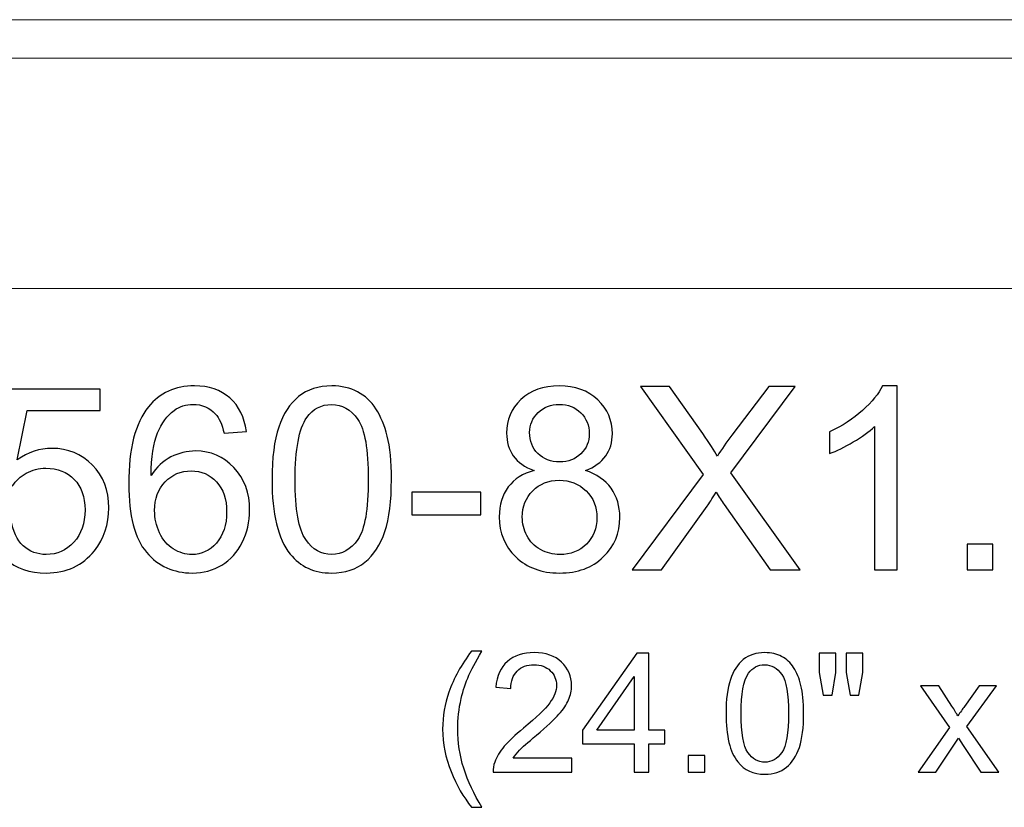
# Model space of a CAD drawing. Units: inches. Extents: x 36 to 122, y -94 to 16.
# Drawn here: x 42 to 48, y -22 to -17 of the extents above; entities that cross this region are included whole.
import ezdxf

# ---------------------------------------------------------------- set-up
doc = ezdxf.new("R2010")
doc.units = ezdxf.units.IN
doc.header["$MEASUREMENT"] = 0
doc.layers.add('Layer 1', color=7, linetype='Continuous')

msp = doc.modelspace()

# ---------------------------------------------------------------- linework, layer by layer
at = {"layer": 'Layer 1', "color": 250, "lineweight": 9}
msp.add_open_spline([(60.0158, -18.3736), (60.0158, -18.3736), (36.0158, -18.3736), (36.0158, -18.3736), (36.0158, -18.3736), (36.0158, -18.3736), (36.0158, -16.6236), (36.0158, -16.6236), (36.0158, -16.6236), (36.0158, -16.6236), (60.0158, -16.6236), (60.0158, -16.6236), (60.0158, -16.6236), (60.0158, -16.6236), (60.0158, -18.3736), (60.0158, -18.3736)], degree=3, knots=[0, 0, 0, 0, 0.25, 0.25, 0.25, 0.25, 0.5, 0.5, 0.5, 0.5, 0.75, 0.75, 0.75, 0.75, 1, 1, 1, 1], dxfattribs=at)
msp.add_open_spline([(36.0158, -16.8737), (36.0158, -16.8737), (60.0158, -16.8737), (60.0158, -16.8737)], degree=3, dxfattribs=at)
at = {"layer": 'Layer 1', "color": 250}
for points, knots in [([(41.7096, -19.8925), (41.7096, -19.8925), (41.8635, -19.8795), (41.8635, -19.8795), (41.8635, -19.8795), (41.8749, -19.9545), (41.9013, -20.0106), (41.9426, -20.0484), (41.9426, -20.0484), (41.9843, -20.0861), (42.0343, -20.105), (42.0929, -20.105), (42.0929, -20.105), (42.1635, -20.105), (42.2232, -20.0784), (42.2718, -20.0253), (42.2718, -20.0253), (42.3207, -19.972), (42.3451, -19.9014), (42.3451, -19.8136), (42.3451, -19.8136), (42.3451, -19.73), (42.3218, -19.6642), (42.2749, -19.6159), (42.2749, -19.6159), (42.2279, -19.5675), (42.1665, -19.5434), (42.0904, -19.5434), (42.0904, -19.5434), (42.0432, -19.5434), (42.0007, -19.5542), (41.9626, -19.5756), (41.9626, -19.5756), (41.9246, -19.597), (41.8949, -19.6248), (41.8732, -19.6589), (41.8732, -19.6589), (41.8732, -19.6589), (41.7357, -19.6411), (41.7357, -19.6411), (41.7357, -19.6411), (41.7357, -19.6411), (41.8513, -19.0284), (41.8513, -19.0284), (41.8513, -19.0284), (41.8513, -19.0284), (42.4446, -19.0284), (42.4446, -19.0284), (42.4446, -19.0284), (42.4446, -19.0284), (42.4446, -19.1684), (42.4446, -19.1684), (42.4446, -19.1684), (42.4446, -19.1684), (41.9685, -19.1684), (41.9685, -19.1684), (41.9685, -19.1684), (41.9685, -19.1684), (41.904, -19.4889), (41.904, -19.4889), (41.904, -19.4889), (41.9757, -19.4389), (42.051, -19.4139), (42.1296, -19.4139), (42.1296, -19.4139), (42.2338, -19.4139), (42.3215, -19.45), (42.3932, -19.5223), (42.3932, -19.5223), (42.4649, -19.5945), (42.5007, -19.6873), (42.5007, -19.8006), (42.5007, -19.8006), (42.5007, -19.9086), (42.469, -20.002), (42.4063, -20.0806), (42.4063, -20.0806), (42.3296, -20.177), (42.2251, -20.2253), (42.0929, -20.2253), (42.0929, -20.2253), (41.9843, -20.2253), (41.8957, -20.195), (41.8271, -20.1342), (41.8271, -20.1342), (41.7585, -20.0734), (41.7193, -19.9928), (41.7096, -19.8925)], [0, 0, 0, 0, 0.045455, 0.045455, 0.045455, 0.045455, 0.090909, 0.090909, 0.090909, 0.090909, 0.136364, 0.136364, 0.136364, 0.136364, 0.181818, 0.181818, 0.181818, 0.181818, 0.227273, 0.227273, 0.227273, 0.227273, 0.272727, 0.272727, 0.272727, 0.272727, 0.318182, 0.318182, 0.318182, 0.318182, 0.363636, 0.363636, 0.363636, 0.363636, 0.409091, 0.409091, 0.409091, 0.409091, 0.454545, 0.454545, 0.454545, 0.454545, 0.5, 0.5, 0.5, 0.5, 0.545455, 0.545455, 0.545455, 0.545455, 0.590909, 0.590909, 0.590909, 0.590909, 0.636364, 0.636364, 0.636364, 0.636364, 0.681818, 0.681818, 0.681818, 0.681818, 0.727273, 0.727273, 0.727273, 0.727273, 0.772727, 0.772727, 0.772727, 0.772727, 0.818182, 0.818182, 0.818182, 0.818182, 0.863636, 0.863636, 0.863636, 0.863636, 0.909091, 0.909091, 0.909091, 0.909091, 0.954545, 0.954545, 0.954545, 0.954545, 1, 1, 1, 1]), ([(43.3965, -19.3042), (43.3965, -19.3042), (43.251, -19.3156), (43.251, -19.3156), (43.251, -19.3156), (43.2379, -19.2581), (43.2196, -19.2161), (43.1957, -19.1903), (43.1957, -19.1903), (43.156, -19.1484), (43.1071, -19.1275), (43.049, -19.1275), (43.049, -19.1275), (43.0024, -19.1275), (42.9615, -19.1406), (42.9263, -19.1667), (42.9263, -19.1667), (42.8801, -19.2003), (42.8438, -19.2495), (42.8171, -19.3139), (42.8171, -19.3139), (42.7907, -19.3784), (42.7768, -19.4703), (42.7757, -19.5898), (42.7757, -19.5898), (42.811, -19.5361), (42.854, -19.4961), (42.9051, -19.47), (42.9051, -19.47), (42.956, -19.4442), (43.0096, -19.4311), (43.0654, -19.4311), (43.0654, -19.4311), (43.1632, -19.4311), (43.2463, -19.467), (43.3149, -19.5389), (43.3149, -19.5389), (43.3835, -19.6109), (43.4179, -19.7036), (43.4179, -19.8175), (43.4179, -19.8175), (43.4179, -19.8925), (43.4015, -19.962), (43.3693, -20.0264), (43.3693, -20.0264), (43.3371, -20.0906), (43.2926, -20.14), (43.2363, -20.1742), (43.2363, -20.1742), (43.1799, -20.2084), (43.116, -20.2253), (43.0443, -20.2253), (43.0443, -20.2253), (42.9221, -20.2253), (42.8226, -20.1806), (42.7457, -20.0906), (42.7457, -20.0906), (42.6685, -20.0009), (42.6301, -19.8528), (42.6301, -19.6467), (42.6301, -19.6467), (42.6301, -19.4161), (42.6726, -19.2486), (42.7579, -19.1439), (42.7579, -19.1439), (42.8321, -19.0528), (42.9321, -19.007), (43.0582, -19.007), (43.0582, -19.007), (43.1518, -19.007), (43.2288, -19.0334), (43.2888, -19.0861), (43.2888, -19.0861), (43.3488, -19.1386), (43.3846, -19.2114), (43.3965, -19.3042)], [0, 0, 0, 0, 0.052632, 0.052632, 0.052632, 0.052632, 0.105263, 0.105263, 0.105263, 0.105263, 0.157895, 0.157895, 0.157895, 0.157895, 0.210526, 0.210526, 0.210526, 0.210526, 0.263158, 0.263158, 0.263158, 0.263158, 0.315789, 0.315789, 0.315789, 0.315789, 0.368421, 0.368421, 0.368421, 0.368421, 0.421053, 0.421053, 0.421053, 0.421053, 0.473684, 0.473684, 0.473684, 0.473684, 0.526316, 0.526316, 0.526316, 0.526316, 0.578947, 0.578947, 0.578947, 0.578947, 0.631579, 0.631579, 0.631579, 0.631579, 0.684211, 0.684211, 0.684211, 0.684211, 0.736842, 0.736842, 0.736842, 0.736842, 0.789474, 0.789474, 0.789474, 0.789474, 0.842105, 0.842105, 0.842105, 0.842105, 0.894737, 0.894737, 0.894737, 0.894737, 0.947368, 0.947368, 0.947368, 0.947368, 1, 1, 1, 1]), ([(43.5635, -19.6167), (43.5635, -19.4756), (43.5779, -19.362), (43.6071, -19.2761), (43.6071, -19.2761), (43.636, -19.19), (43.6793, -19.1236), (43.7365, -19.077), (43.7365, -19.077), (43.7938, -19.0303), (43.8657, -19.007), (43.9524, -19.007), (43.9524, -19.007), (44.0165, -19.007), (44.0726, -19.02), (44.121, -19.0459), (44.121, -19.0459), (44.1693, -19.0714), (44.209, -19.1086), (44.2407, -19.1573), (44.2407, -19.1573), (44.2721, -19.2059), (44.2968, -19.265), (44.3146, -19.3348), (44.3146, -19.3348), (44.3326, -19.4045), (44.3415, -19.4984), (44.3415, -19.6167), (44.3415, -19.6167), (44.3415, -19.7567), (44.3271, -19.8695), (44.2985, -19.9556), (44.2985, -19.9556), (44.2696, -20.0417), (44.2265, -20.1081), (44.1693, -20.155), (44.1693, -20.155), (44.1121, -20.202), (44.0399, -20.2253), (43.9524, -20.2253), (43.9524, -20.2253), (43.8374, -20.2253), (43.7471, -20.1842), (43.6815, -20.1017), (43.6815, -20.1017), (43.6029, -20.0025), (43.5635, -19.8406), (43.5635, -19.6167)], [0, 0, 0, 0, 0.083333, 0.083333, 0.083333, 0.083333, 0.166667, 0.166667, 0.166667, 0.166667, 0.25, 0.25, 0.25, 0.25, 0.333333, 0.333333, 0.333333, 0.333333, 0.416667, 0.416667, 0.416667, 0.416667, 0.5, 0.5, 0.5, 0.5, 0.583333, 0.583333, 0.583333, 0.583333, 0.666667, 0.666667, 0.666667, 0.666667, 0.75, 0.75, 0.75, 0.75, 0.833333, 0.833333, 0.833333, 0.833333, 0.916667, 0.916667, 0.916667, 0.916667, 1, 1, 1, 1]), ([(45.271, -19.5581), (45.2101, -19.5359), (45.1651, -19.5042), (45.1357, -19.4628), (45.1357, -19.4628), (45.1065, -19.4217), (45.0918, -19.3723), (45.0918, -19.3148), (45.0918, -19.3148), (45.0918, -19.2278), (45.1229, -19.155), (45.1854, -19.0959), (45.1854, -19.0959), (45.2479, -19.0367), (45.3307, -19.007), (45.4343, -19.007), (45.4343, -19.007), (45.5385, -19.007), (45.6224, -19.0373), (45.686, -19.0978), (45.686, -19.0978), (45.7493, -19.1584), (45.781, -19.232), (45.781, -19.3189), (45.781, -19.3189), (45.781, -19.3742), (45.7665, -19.4223), (45.7376, -19.4634), (45.7376, -19.4634), (45.7085, -19.5042), (45.6646, -19.5359), (45.6054, -19.5581), (45.6054, -19.5581), (45.6785, -19.582), (45.7343, -19.6203), (45.7726, -19.6736), (45.7726, -19.6736), (45.8107, -19.7267), (45.8299, -19.7903), (45.8299, -19.8639), (45.8299, -19.8639), (45.8299, -19.9661), (45.7938, -20.0517), (45.7218, -20.1211), (45.7218, -20.1211), (45.6496, -20.1906), (45.5546, -20.2253), (45.4368, -20.2253), (45.4368, -20.2253), (45.319, -20.2253), (45.2243, -20.1906), (45.1521, -20.1209), (45.1521, -20.1209), (45.0799, -20.0511), (45.0438, -19.9642), (45.0438, -19.86), (45.0438, -19.86), (45.0438, -19.7825), (45.0635, -19.7175), (45.1029, -19.665), (45.1029, -19.665), (45.1421, -19.6128), (45.1982, -19.577), (45.271, -19.5581)], [0, 0, 0, 0, 0.0625, 0.0625, 0.0625, 0.0625, 0.125, 0.125, 0.125, 0.125, 0.1875, 0.1875, 0.1875, 0.1875, 0.25, 0.25, 0.25, 0.25, 0.3125, 0.3125, 0.3125, 0.3125, 0.375, 0.375, 0.375, 0.375, 0.4375, 0.4375, 0.4375, 0.4375, 0.5, 0.5, 0.5, 0.5, 0.5625, 0.5625, 0.5625, 0.5625, 0.625, 0.625, 0.625, 0.625, 0.6875, 0.6875, 0.6875, 0.6875, 0.75, 0.75, 0.75, 0.75, 0.8125, 0.8125, 0.8125, 0.8125, 0.875, 0.875, 0.875, 0.875, 0.9375, 0.9375, 0.9375, 0.9375, 1, 1, 1, 1]), ([(45.9104, -20.205), (45.9104, -20.205), (46.3721, -19.5834), (46.3721, -19.5834), (46.3721, -19.5834), (46.3721, -19.5834), (45.9651, -19.012), (45.9651, -19.012), (45.9651, -19.012), (45.9651, -19.012), (46.1529, -19.012), (46.1529, -19.012), (46.1529, -19.012), (46.1529, -19.012), (46.3696, -19.3181), (46.3696, -19.3181), (46.3696, -19.3181), (46.4146, -19.3814), (46.4465, -19.4303), (46.4654, -19.4645), (46.4654, -19.4645), (46.4921, -19.4211), (46.5235, -19.3759), (46.5599, -19.3286), (46.5599, -19.3286), (46.5599, -19.3286), (46.8001, -19.012), (46.8001, -19.012), (46.8001, -19.012), (46.8001, -19.012), (46.9718, -19.012), (46.9718, -19.012), (46.9718, -19.012), (46.9718, -19.012), (46.5526, -19.5742), (46.5526, -19.5742), (46.5526, -19.5742), (46.5526, -19.5742), (47.0043, -20.205), (47.0043, -20.205), (47.0043, -20.205), (47.0043, -20.205), (46.809, -20.205), (46.809, -20.205), (46.809, -20.205), (46.809, -20.205), (46.5088, -19.7795), (46.5088, -19.7795), (46.5088, -19.7795), (46.4918, -19.755), (46.4746, -19.7284), (46.4565, -19.6998), (46.4565, -19.6998), (46.4299, -19.7431), (46.411, -19.7728), (46.3996, -19.7892), (46.3996, -19.7892), (46.3996, -19.7892), (46.1001, -20.205), (46.1001, -20.205), (46.1001, -20.205), (46.1001, -20.205), (45.9104, -20.205), (45.9104, -20.205)], [0, 0, 0, 0, 0.0625, 0.0625, 0.0625, 0.0625, 0.125, 0.125, 0.125, 0.125, 0.1875, 0.1875, 0.1875, 0.1875, 0.25, 0.25, 0.25, 0.25, 0.3125, 0.3125, 0.3125, 0.3125, 0.375, 0.375, 0.375, 0.375, 0.4375, 0.4375, 0.4375, 0.4375, 0.5, 0.5, 0.5, 0.5, 0.5625, 0.5625, 0.5625, 0.5625, 0.625, 0.625, 0.625, 0.625, 0.6875, 0.6875, 0.6875, 0.6875, 0.75, 0.75, 0.75, 0.75, 0.8125, 0.8125, 0.8125, 0.8125, 0.875, 0.875, 0.875, 0.875, 0.9375, 0.9375, 0.9375, 0.9375, 1, 1, 1, 1]), ([(47.6357, -20.205), (47.6357, -20.205), (47.4893, -20.205), (47.4893, -20.205), (47.4893, -20.205), (47.4893, -20.205), (47.4893, -19.2717), (47.4893, -19.2717), (47.4893, -19.2717), (47.454, -19.3053), (47.4079, -19.3389), (47.3507, -19.3725), (47.3507, -19.3725), (47.2932, -19.4061), (47.2418, -19.4314), (47.1963, -19.4481), (47.1963, -19.4481), (47.1963, -19.4481), (47.1963, -19.3067), (47.1963, -19.3067), (47.1963, -19.3067), (47.2782, -19.2681), (47.3499, -19.2214), (47.4113, -19.1667), (47.4113, -19.1667), (47.4724, -19.1117), (47.516, -19.0586), (47.5415, -19.007), (47.5415, -19.007), (47.5415, -19.007), (47.6357, -19.007), (47.6357, -19.007), (47.6357, -19.007), (47.6357, -19.007), (47.6357, -20.205), (47.6357, -20.205)], [0, 0, 0, 0, 0.111111, 0.111111, 0.111111, 0.111111, 0.222222, 0.222222, 0.222222, 0.222222, 0.333333, 0.333333, 0.333333, 0.333333, 0.444444, 0.444444, 0.444444, 0.444444, 0.555556, 0.555556, 0.555556, 0.555556, 0.666667, 0.666667, 0.666667, 0.666667, 0.777778, 0.777778, 0.777778, 0.777778, 0.888889, 0.888889, 0.888889, 0.888889, 1, 1, 1, 1]), ([(43.714, -19.6167), (43.714, -19.8125), (43.7371, -19.9428), (43.7829, -20.0078), (43.7829, -20.0078), (43.8288, -20.0725), (43.8851, -20.105), (43.9524, -20.105), (43.9524, -20.105), (44.0199, -20.105), (44.0763, -20.0723), (44.1221, -20.0073), (44.1221, -20.0073), (44.1679, -19.9423), (44.191, -19.812), (44.191, -19.6167), (44.191, -19.6167), (44.191, -19.4203), (44.1679, -19.2898), (44.1221, -19.2253), (44.1221, -19.2253), (44.0763, -19.1606), (44.0193, -19.1284), (43.951, -19.1284), (43.951, -19.1284), (43.8835, -19.1284), (43.8299, -19.157), (43.7896, -19.2139), (43.7896, -19.2139), (43.7393, -19.2864), (43.714, -19.4209), (43.714, -19.6167)], [0, 0, 0, 0, 0.125, 0.125, 0.125, 0.125, 0.25, 0.25, 0.25, 0.25, 0.375, 0.375, 0.375, 0.375, 0.5, 0.5, 0.5, 0.5, 0.625, 0.625, 0.625, 0.625, 0.75, 0.75, 0.75, 0.75, 0.875, 0.875, 0.875, 0.875, 1, 1, 1, 1]), ([(45.2415, -19.3098), (45.2415, -19.3661), (45.2599, -19.4123), (45.296, -19.4481), (45.296, -19.4481), (45.3324, -19.4839), (45.3796, -19.502), (45.4376, -19.502), (45.4376, -19.502), (45.494, -19.502), (45.5404, -19.4842), (45.5765, -19.4486), (45.5765, -19.4486), (45.6126, -19.4131), (45.6304, -19.3695), (45.6304, -19.3181), (45.6304, -19.3181), (45.6304, -19.2642), (45.6121, -19.2192), (45.5749, -19.1825), (45.5749, -19.1825), (45.5376, -19.1459), (45.4915, -19.1275), (45.436, -19.1275), (45.436, -19.1275), (45.3801, -19.1275), (45.3338, -19.1456), (45.2968, -19.1811), (45.2968, -19.1811), (45.2599, -19.217), (45.2415, -19.26), (45.2415, -19.3098)], [0, 0, 0, 0, 0.125, 0.125, 0.125, 0.125, 0.25, 0.25, 0.25, 0.25, 0.375, 0.375, 0.375, 0.375, 0.5, 0.5, 0.5, 0.5, 0.625, 0.625, 0.625, 0.625, 0.75, 0.75, 0.75, 0.75, 0.875, 0.875, 0.875, 0.875, 1, 1, 1, 1]), ([(42.7985, -19.8184), (42.7985, -19.8689), (42.8093, -19.9173), (42.8307, -19.9634), (42.8307, -19.9634), (42.8521, -20.0095), (42.8821, -20.0445), (42.9204, -20.0686), (42.9204, -20.0686), (42.959, -20.0928), (42.9996, -20.105), (43.0418, -20.105), (43.0418, -20.105), (43.1038, -20.105), (43.1568, -20.08), (43.2013, -20.03), (43.2013, -20.03), (43.2457, -19.98), (43.2679, -19.9123), (43.2679, -19.8267), (43.2679, -19.8267), (43.2679, -19.7442), (43.246, -19.6792), (43.2021, -19.6317), (43.2021, -19.6317), (43.1582, -19.5842), (43.1029, -19.5606), (43.0363, -19.5606), (43.0363, -19.5606), (42.9699, -19.5606), (42.9138, -19.5842), (42.8676, -19.6317), (42.8676, -19.6317), (42.8215, -19.6792), (42.7985, -19.7414), (42.7985, -19.8184)], [0, 0, 0, 0, 0.111111, 0.111111, 0.111111, 0.111111, 0.222222, 0.222222, 0.222222, 0.222222, 0.333333, 0.333333, 0.333333, 0.333333, 0.444444, 0.444444, 0.444444, 0.444444, 0.555556, 0.555556, 0.555556, 0.555556, 0.666667, 0.666667, 0.666667, 0.666667, 0.777778, 0.777778, 0.777778, 0.777778, 0.888889, 0.888889, 0.888889, 0.888889, 1, 1, 1, 1]), ([(45.1943, -19.8609), (45.1943, -19.9025), (45.2043, -19.9431), (45.224, -19.982), (45.224, -19.982), (45.2438, -20.0211), (45.2732, -20.0514), (45.3124, -20.0728), (45.3124, -20.0728), (45.3515, -20.0942), (45.3935, -20.105), (45.4385, -20.105), (45.4385, -20.105), (45.5085, -20.105), (45.5663, -20.0825), (45.6118, -20.0373), (45.6118, -20.0373), (45.6574, -19.9923), (45.6801, -19.935), (45.6801, -19.8656), (45.6801, -19.8656), (45.6801, -19.795), (45.6568, -19.7367), (45.6099, -19.6906), (45.6099, -19.6906), (45.5629, -19.6445), (45.504, -19.6214), (45.4335, -19.6214), (45.4335, -19.6214), (45.3646, -19.6214), (45.3076, -19.6442), (45.2624, -19.6898), (45.2624, -19.6898), (45.2171, -19.7356), (45.1943, -19.7925), (45.1943, -19.8609)], [0, 0, 0, 0, 0.111111, 0.111111, 0.111111, 0.111111, 0.222222, 0.222222, 0.222222, 0.222222, 0.333333, 0.333333, 0.333333, 0.333333, 0.444444, 0.444444, 0.444444, 0.444444, 0.555556, 0.555556, 0.555556, 0.555556, 0.666667, 0.666667, 0.666667, 0.666667, 0.777778, 0.777778, 0.777778, 0.777778, 0.888889, 0.888889, 0.888889, 0.888889, 1, 1, 1, 1]), ([(44.474, -19.847), (44.474, -19.847), (44.474, -19.6998), (44.474, -19.6998), (44.474, -19.6998), (44.474, -19.6998), (44.9243, -19.6998), (44.9243, -19.6998), (44.9243, -19.6998), (44.9243, -19.6998), (44.9243, -19.847), (44.9243, -19.847), (44.9243, -19.847), (44.9243, -19.847), (44.474, -19.847), (44.474, -19.847)], [0, 0, 0, 0, 0.25, 0.25, 0.25, 0.25, 0.5, 0.5, 0.5, 0.5, 0.75, 0.75, 0.75, 0.75, 1, 1, 1, 1]), ([(48.0932, -20.205), (48.0932, -20.205), (48.0932, -20.0381), (48.0932, -20.0381), (48.0932, -20.0381), (48.0932, -20.0381), (48.2601, -20.0381), (48.2601, -20.0381), (48.2601, -20.0381), (48.2601, -20.0381), (48.2601, -20.205), (48.2601, -20.205), (48.2601, -20.205), (48.2601, -20.205), (48.0932, -20.205), (48.0932, -20.205)], [0, 0, 0, 0, 0.25, 0.25, 0.25, 0.25, 0.5, 0.5, 0.5, 0.5, 0.75, 0.75, 0.75, 0.75, 1, 1, 1, 1]), ([(44.8631, -21.7504), (44.8105, -21.6841), (44.7661, -21.6065), (44.7298, -21.5177), (44.7298, -21.5177), (44.6935, -21.4286), (44.6753, -21.3367), (44.6753, -21.2414), (44.6753, -21.2414), (44.6753, -21.1574), (44.6888, -21.0771), (44.7161, -21.0002), (44.7161, -21.0002), (44.7479, -20.911), (44.7968, -20.8221), (44.8631, -20.7337), (44.8631, -20.7337), (44.8631, -20.7337), (44.9313, -20.7337), (44.9313, -20.7337), (44.9313, -20.7337), (44.8887, -20.807), (44.8605, -20.8593), (44.8468, -20.8908), (44.8468, -20.8908), (44.8251, -20.9393), (44.8083, -20.9902), (44.7959, -21.0431), (44.7959, -21.0431), (44.7807, -21.1091), (44.7731, -21.1753), (44.7731, -21.2419), (44.7731, -21.2419), (44.7731, -21.4117), (44.8259, -21.581), (44.9313, -21.7504), (44.9313, -21.7504), (44.9313, -21.7504), (44.8631, -21.7504), (44.8631, -21.7504)], [0, 0, 0, 0, 0.1, 0.1, 0.1, 0.1, 0.2, 0.2, 0.2, 0.2, 0.3, 0.3, 0.3, 0.3, 0.4, 0.4, 0.4, 0.4, 0.5, 0.5, 0.5, 0.5, 0.6, 0.6, 0.6, 0.6, 0.7, 0.7, 0.7, 0.7, 0.8, 0.8, 0.8, 0.8, 0.9, 0.9, 0.9, 0.9, 1, 1, 1, 1]), ([(45.5159, -21.4308), (45.5159, -21.4308), (45.5159, -21.5223), (45.5159, -21.5223), (45.5159, -21.5223), (45.5159, -21.5223), (45.0033, -21.5223), (45.0033, -21.5223), (45.0033, -21.5223), (45.0026, -21.4994), (45.0062, -21.4774), (45.0144, -21.4563), (45.0144, -21.4563), (45.0274, -21.4212), (45.0483, -21.3869), (45.077, -21.353), (45.077, -21.353), (45.1059, -21.3192), (45.1474, -21.28), (45.2016, -21.2356), (45.2016, -21.2356), (45.2859, -21.1665), (45.343, -21.1118), (45.3726, -21.0713), (45.3726, -21.0713), (45.4022, -21.0311), (45.417, -20.9928), (45.417, -20.9568), (45.417, -20.9568), (45.417, -20.9191), (45.4035, -20.8873), (45.3766, -20.8613), (45.3766, -20.8613), (45.3495, -20.8355), (45.3143, -20.8225), (45.2709, -20.8225), (45.2709, -20.8225), (45.2251, -20.8225), (45.1884, -20.8362), (45.161, -20.8639), (45.161, -20.8639), (45.1333, -20.8913), (45.1194, -20.9294), (45.1191, -20.978), (45.1191, -20.978), (45.1191, -20.978), (45.0212, -20.968), (45.0212, -20.968), (45.0212, -20.968), (45.0279, -20.8949), (45.0532, -20.8393), (45.0969, -20.801), (45.0969, -20.801), (45.1406, -20.7627), (45.1994, -20.7436), (45.2731, -20.7436), (45.2731, -20.7436), (45.3475, -20.7436), (45.4063, -20.7644), (45.4497, -20.8055), (45.4497, -20.8055), (45.4932, -20.8469), (45.5149, -20.898), (45.5149, -20.959), (45.5149, -20.959), (45.5149, -20.9901), (45.5085, -21.0206), (45.4957, -21.0506), (45.4957, -21.0506), (45.4831, -21.0805), (45.462, -21.1121), (45.4325, -21.1452), (45.4325, -21.1452), (45.4031, -21.1784), (45.3542, -21.2239), (45.2857, -21.2817), (45.2857, -21.2817), (45.2287, -21.3297), (45.192, -21.3622), (45.1758, -21.3793), (45.1758, -21.3793), (45.1595, -21.3963), (45.1462, -21.4135), (45.1355, -21.4308), (45.1355, -21.4308), (45.1355, -21.4308), (45.5159, -21.4308), (45.5159, -21.4308)], [0, 0, 0, 0, 0.045455, 0.045455, 0.045455, 0.045455, 0.090909, 0.090909, 0.090909, 0.090909, 0.136364, 0.136364, 0.136364, 0.136364, 0.181818, 0.181818, 0.181818, 0.181818, 0.227273, 0.227273, 0.227273, 0.227273, 0.272727, 0.272727, 0.272727, 0.272727, 0.318182, 0.318182, 0.318182, 0.318182, 0.363636, 0.363636, 0.363636, 0.363636, 0.409091, 0.409091, 0.409091, 0.409091, 0.454545, 0.454545, 0.454545, 0.454545, 0.5, 0.5, 0.5, 0.5, 0.545455, 0.545455, 0.545455, 0.545455, 0.590909, 0.590909, 0.590909, 0.590909, 0.636364, 0.636364, 0.636364, 0.636364, 0.681818, 0.681818, 0.681818, 0.681818, 0.727273, 0.727273, 0.727273, 0.727273, 0.772727, 0.772727, 0.772727, 0.772727, 0.818182, 0.818182, 0.818182, 0.818182, 0.863636, 0.863636, 0.863636, 0.863636, 0.909091, 0.909091, 0.909091, 0.909091, 0.954545, 0.954545, 0.954545, 0.954545, 1, 1, 1, 1]), ([(45.9231, -21.5223), (45.9231, -21.5223), (45.9231, -21.3367), (45.9231, -21.3367), (45.9231, -21.3367), (45.9231, -21.3367), (45.5867, -21.3367), (45.5867, -21.3367), (45.5867, -21.3367), (45.5867, -21.3367), (45.5867, -21.2493), (45.5867, -21.2493), (45.5867, -21.2493), (45.5867, -21.2493), (45.9406, -20.7469), (45.9406, -20.7469), (45.9406, -20.7469), (45.9406, -20.7469), (46.0184, -20.7469), (46.0184, -20.7469), (46.0184, -20.7469), (46.0184, -20.7469), (46.0184, -21.2493), (46.0184, -21.2493), (46.0184, -21.2493), (46.0184, -21.2493), (46.1232, -21.2493), (46.1232, -21.2493), (46.1232, -21.2493), (46.1232, -21.2493), (46.1232, -21.3367), (46.1232, -21.3367), (46.1232, -21.3367), (46.1232, -21.3367), (46.0184, -21.3367), (46.0184, -21.3367), (46.0184, -21.3367), (46.0184, -21.3367), (46.0184, -21.5223), (46.0184, -21.5223), (46.0184, -21.5223), (46.0184, -21.5223), (45.9231, -21.5223), (45.9231, -21.5223)], [0, 0, 0, 0, 0.090909, 0.090909, 0.090909, 0.090909, 0.181818, 0.181818, 0.181818, 0.181818, 0.272727, 0.272727, 0.272727, 0.272727, 0.363636, 0.363636, 0.363636, 0.363636, 0.454545, 0.454545, 0.454545, 0.454545, 0.545455, 0.545455, 0.545455, 0.545455, 0.636364, 0.636364, 0.636364, 0.636364, 0.727273, 0.727273, 0.727273, 0.727273, 0.818182, 0.818182, 0.818182, 0.818182, 0.909091, 0.909091, 0.909091, 0.909091, 1, 1, 1, 1]), ([(46.5215, -21.1399), (46.5215, -21.0482), (46.5309, -20.9744), (46.5498, -20.9186), (46.5498, -20.9186), (46.5686, -20.8626), (46.5968, -20.8194), (46.6339, -20.7891), (46.6339, -20.7891), (46.6711, -20.7588), (46.7179, -20.7436), (46.7742, -20.7436), (46.7742, -20.7436), (46.8159, -20.7436), (46.8524, -20.7521), (46.8838, -20.7689), (46.8838, -20.7689), (46.9153, -20.7855), (46.9411, -20.8097), (46.9617, -20.8413), (46.9617, -20.8413), (46.9821, -20.8729), (46.9981, -20.9113), (47.0097, -20.9567), (47.0097, -20.9567), (47.0214, -21.002), (47.0272, -21.063), (47.0272, -21.1399), (47.0272, -21.1399), (47.0272, -21.2309), (47.0178, -21.3042), (46.9992, -21.3602), (46.9992, -21.3602), (46.9804, -21.4162), (46.9524, -21.4593), (46.9153, -21.4898), (46.9153, -21.4898), (46.8781, -21.5204), (46.8311, -21.5355), (46.7742, -21.5355), (46.7742, -21.5355), (46.6995, -21.5355), (46.6408, -21.5088), (46.5982, -21.4552), (46.5982, -21.4552), (46.5471, -21.3907), (46.5215, -21.2855), (46.5215, -21.1399)], [0, 0, 0, 0, 0.083333, 0.083333, 0.083333, 0.083333, 0.166667, 0.166667, 0.166667, 0.166667, 0.25, 0.25, 0.25, 0.25, 0.333333, 0.333333, 0.333333, 0.333333, 0.416667, 0.416667, 0.416667, 0.416667, 0.5, 0.5, 0.5, 0.5, 0.583333, 0.583333, 0.583333, 0.583333, 0.666667, 0.666667, 0.666667, 0.666667, 0.75, 0.75, 0.75, 0.75, 0.833333, 0.833333, 0.833333, 0.833333, 0.916667, 0.916667, 0.916667, 0.916667, 1, 1, 1, 1]), ([(47.1552, -21.0215), (47.1552, -21.0215), (47.1287, -20.8738), (47.1287, -20.8738), (47.1287, -20.8738), (47.1287, -20.8738), (47.1287, -20.7469), (47.1287, -20.7469), (47.1287, -20.7469), (47.1287, -20.7469), (47.2372, -20.7469), (47.2372, -20.7469), (47.2372, -20.7469), (47.2372, -20.7469), (47.2372, -20.8738), (47.2372, -20.8738), (47.2372, -20.8738), (47.2372, -20.8738), (47.2134, -21.0215), (47.2134, -21.0215), (47.2134, -21.0215), (47.2134, -21.0215), (47.1552, -21.0215), (47.1552, -21.0215)], [0, 0, 0, 0, 0.166667, 0.166667, 0.166667, 0.166667, 0.333333, 0.333333, 0.333333, 0.333333, 0.5, 0.5, 0.5, 0.5, 0.666667, 0.666667, 0.666667, 0.666667, 0.833333, 0.833333, 0.833333, 0.833333, 1, 1, 1, 1]), ([(47.3304, -21.0215), (47.3304, -21.0215), (47.3044, -20.8738), (47.3044, -20.8738), (47.3044, -20.8738), (47.3044, -20.8738), (47.3044, -20.7469), (47.3044, -20.7469), (47.3044, -20.7469), (47.3044, -20.7469), (47.4129, -20.7469), (47.4129, -20.7469), (47.4129, -20.7469), (47.4129, -20.7469), (47.4129, -20.8738), (47.4129, -20.8738), (47.4129, -20.8738), (47.4129, -20.8738), (47.3874, -21.0215), (47.3874, -21.0215), (47.3874, -21.0215), (47.3874, -21.0215), (47.3304, -21.0215), (47.3304, -21.0215)], [0, 0, 0, 0, 0.166667, 0.166667, 0.166667, 0.166667, 0.333333, 0.333333, 0.333333, 0.333333, 0.5, 0.5, 0.5, 0.5, 0.666667, 0.666667, 0.666667, 0.666667, 0.833333, 0.833333, 0.833333, 0.833333, 1, 1, 1, 1]), ([(46.6193, -21.1399), (46.6193, -21.2672), (46.6343, -21.3519), (46.6641, -21.3942), (46.6641, -21.3942), (46.6939, -21.4362), (46.7305, -21.4573), (46.7742, -21.4573), (46.7742, -21.4573), (46.8181, -21.4573), (46.8548, -21.436), (46.8846, -21.3938), (46.8846, -21.3938), (46.9144, -21.3515), (46.9293, -21.2669), (46.9293, -21.1399), (46.9293, -21.1399), (46.9293, -21.0123), (46.9144, -20.9274), (46.8846, -20.8855), (46.8846, -20.8855), (46.8548, -20.8435), (46.8178, -20.8225), (46.7733, -20.8225), (46.7733, -20.8225), (46.7295, -20.8225), (46.6946, -20.8411), (46.6684, -20.8781), (46.6684, -20.8781), (46.6358, -20.9252), (46.6193, -21.0126), (46.6193, -21.1399)], [0, 0, 0, 0, 0.125, 0.125, 0.125, 0.125, 0.25, 0.25, 0.25, 0.25, 0.375, 0.375, 0.375, 0.375, 0.5, 0.5, 0.5, 0.5, 0.625, 0.625, 0.625, 0.625, 0.75, 0.75, 0.75, 0.75, 0.875, 0.875, 0.875, 0.875, 1, 1, 1, 1]), ([(45.9231, -21.2493), (45.9231, -21.2493), (45.9231, -20.8998), (45.9231, -20.8998), (45.9231, -20.8998), (45.9231, -20.8998), (45.6804, -21.2493), (45.6804, -21.2493), (45.6804, -21.2493), (45.6804, -21.2493), (45.9231, -21.2493), (45.9231, -21.2493)], [0, 0, 0, 0, 0.333333, 0.333333, 0.333333, 0.333333, 0.666667, 0.666667, 0.666667, 0.666667, 1, 1, 1, 1]), ([(47.7725, -21.5223), (47.7725, -21.5223), (47.9778, -21.2304), (47.9778, -21.2304), (47.9778, -21.2304), (47.9778, -21.2304), (47.7879, -20.9606), (47.7879, -20.9606), (47.7879, -20.9606), (47.7879, -20.9606), (47.9069, -20.9606), (47.9069, -20.9606), (47.9069, -20.9606), (47.9069, -20.9606), (47.9932, -21.0923), (47.9932, -21.0923), (47.9932, -21.0923), (48.0092, -21.1174), (48.0224, -21.1383), (48.0322, -21.1553), (48.0322, -21.1553), (48.0477, -21.132), (48.062, -21.1114), (48.0751, -21.0933), (48.0751, -21.0933), (48.0751, -21.0933), (48.1698, -20.9606), (48.1698, -20.9606), (48.1698, -20.9606), (48.1698, -20.9606), (48.2835, -20.9606), (48.2835, -20.9606), (48.2835, -20.9606), (48.2835, -20.9606), (48.0894, -21.2252), (48.0894, -21.2252), (48.0894, -21.2252), (48.0894, -21.2252), (48.2983, -21.5223), (48.2983, -21.5223), (48.2983, -21.5223), (48.2983, -21.5223), (48.1815, -21.5223), (48.1815, -21.5223), (48.1815, -21.5223), (48.1815, -21.5223), (48.0661, -21.3477), (48.0661, -21.3477), (48.0661, -21.3477), (48.0661, -21.3477), (48.0354, -21.3006), (48.0354, -21.3006), (48.0354, -21.3006), (48.0354, -21.3006), (47.8879, -21.5223), (47.8879, -21.5223), (47.8879, -21.5223), (47.8879, -21.5223), (47.7725, -21.5223), (47.7725, -21.5223)], [0, 0, 0, 0, 0.066667, 0.066667, 0.066667, 0.066667, 0.133333, 0.133333, 0.133333, 0.133333, 0.2, 0.2, 0.2, 0.2, 0.266667, 0.266667, 0.266667, 0.266667, 0.333333, 0.333333, 0.333333, 0.333333, 0.4, 0.4, 0.4, 0.4, 0.466667, 0.466667, 0.466667, 0.466667, 0.533333, 0.533333, 0.533333, 0.533333, 0.6, 0.6, 0.6, 0.6, 0.666667, 0.666667, 0.666667, 0.666667, 0.733333, 0.733333, 0.733333, 0.733333, 0.8, 0.8, 0.8, 0.8, 0.866667, 0.866667, 0.866667, 0.866667, 0.933333, 0.933333, 0.933333, 0.933333, 1, 1, 1, 1]), ([(46.2739, -21.5223), (46.2739, -21.5223), (46.2739, -21.4138), (46.2739, -21.4138), (46.2739, -21.4138), (46.2739, -21.4138), (46.3824, -21.4138), (46.3824, -21.4138), (46.3824, -21.4138), (46.3824, -21.4138), (46.3824, -21.5223), (46.3824, -21.5223), (46.3824, -21.5223), (46.3824, -21.5223), (46.2739, -21.5223), (46.2739, -21.5223)], [0, 0, 0, 0, 0.25, 0.25, 0.25, 0.25, 0.5, 0.5, 0.5, 0.5, 0.75, 0.75, 0.75, 0.75, 1, 1, 1, 1])]:
    msp.add_open_spline(points, degree=3, knots=knots, dxfattribs=at)

doc.saveas('drawing.dxf')
